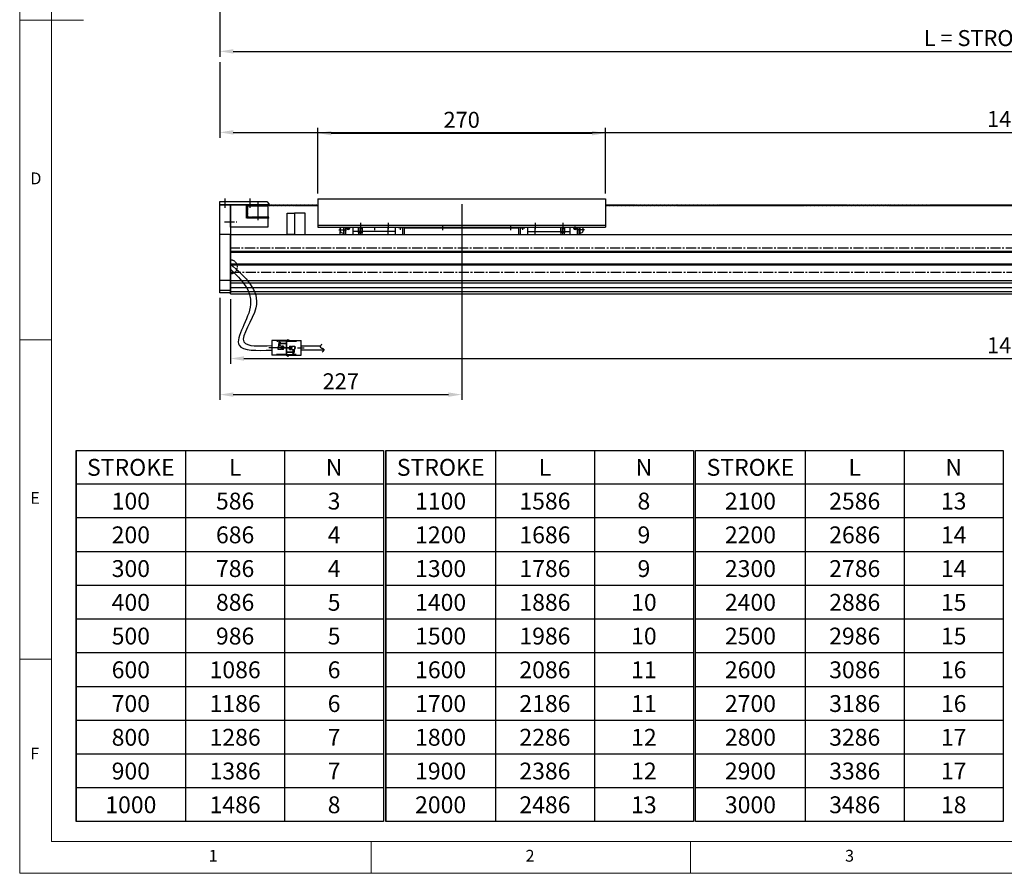
# Model space of a CAD drawing. Units: millimetres. Extents: x 10 to 2410, y 10 to 1672.
# Drawn here: x 10 to 935, y 10 to 811 of the extents above; entities that cross this region are included whole.
import ezdxf

# ---------------------------------------------------------------- set-up
doc = ezdxf.new("R2010")
doc.units = ezdxf.units.MM
doc.header["$LTSCALE"] = 0.5
doc.header["$PDSIZE"] = -1
for name, pattern in [('CENTER', [2, 1.25, -0.25, 0.25, -0.25]), ('CENTER2', [28.575, 19.05, -3.175, 3.175, -3.175]), ('PHANTOM', [2.5, 1.25, -0.25, 0.25, -0.25, 0.25, -0.25])]:
    doc.linetypes.add(name, pattern=pattern)
for name, color, linetype in [('1', 3, 'CENTER2'), ('17', 6, 'CENTER'), ('3', 6, 'PHANTOM'), ('BOM-UDEF', 3, 'Continuous'), ('표제란', 4, 'Continuous')]:
    doc.layers.add(name, color=color, linetype=linetype)
doc.styles.add('H', font='txt.shx')
doc.styles.get("Standard").update_dxf_attribs({"font": 'romans.shx', "bigfont": 'whgtxt.shx'})
doc.dimstyles.new('A3', dxfattribs={"dimscale": 5, "dimtxt": 3, "dimasz": 2.5, "dimexe": 1, "dimexo": 1, "dimgap": 1, "dimtad": 1, "dimdec": 4, "dimdsep": 46, "dimtxsty": 'Standard', "dimcen": 0, "dimclrd": 4, "dimclre": 4, "dimclrt": 254, "dimazin": 2, "dimtfac": 1, "dimtdec": 4, "dimtmove": 0, "dimatfit": 3, "dimfxl": 0, "dimtolj": 1, "dimarcsym": 0})

# ---------------------------------------------------------------- blocks, each defined once
blk = doc.blocks.new('표제란2')
at = {"linetype": 'Continuous', "lineweight": 0}
for p, q in [((10, 297), (10, 20)), ((10, 20), (410, 20))]:
    blk.add_line(p, q, dxfattribs=at)
at = {"layer": '표제란', "linetype": 'Continuous', "lineweight": 0}
for p, q in [((15, 292), (15, 25)), ((10, 153.5), (20, 153.5)), ((10, 103.5), (15, 103.5)), ((15, 53.5), (10, 53.5)), ((15, 25), (275, 25)), ((65, 20), (65, 25)), ((115, 25), (115, 20))]:
    blk.add_line(p, q, dxfattribs=at)
at = {"layer": '표제란', "linetype": 'Continuous', "lineweight": 0, "char_height": 1.85, "attachment_point": 1}
for s, insert in [('D', (11.67, 129.67)), ('E', (11.67, 79.67)), ('F', (11.67, 39.67)), ('1', (39.58, 23.67)), ('2', (89.17, 23.67)), ('3', (139.17, 23.67))]:
    blk.add_mtext(s, dxfattribs=dict(at, insert=insert))
blk = doc.blocks.new('DRSGBHS')
for p, q in [((-2027.01, 1026.46), (-2037.01, 1026.46)), ((-2027.01, 983.46), (-2037.01, 983.46)), ((-2027.01, 973.96), (-2037.01, 973.96))]:
    blk.add_line(p, q)
blk.add_lwpolyline([(-2037.01, 1054.46), (-2027.01, 1054.46), (-2027.01, 971.96), (-2037.01, 971.96)], close=True)
blk = doc.blocks.new('GESGS')
blk.add_lwpolyline([(-536.01, 1054.46), (-536.01, 1057.46), (-580.01, 1057.46), (-582.01, 1055.46), (-582.01, 1054.46)], close=True)
at = {"layer": '1'}
for p, q in [((-564.51, 1051.49), (-564.51, 1060.24)), ((-541.01, 1051.49), (-541.01, 1060.24))]:
    blk.add_line(p, q, dxfattribs=at)
blk = doc.blocks.new('A$C65FC3182')
for p, q in [((0, 55.5), (1466, 55.5)), ((0, 0), (0, 55.5)), ((0, 40), (1466, 40)), ((0, 39), (1466, 39)), ((0, 28), (1466, 28)), ((0, 27), (1466, 27)), ((0, 12.5), (1466, 12.5)), ((0, 10.1), (1466, 10.1)), ((0, 5.9), (1466, 5.9)), ((0, 2), (1466, 2)), ((0, 0), (1466, 0))]:
    blk.add_line(p, q)
blk = doc.blocks.new('A$C66BF2F51')
for p in [(21.35, 21), (40.85, 8.5)]:
    blk.add_line(p, (21.35, 8.5))
blk.add_lwpolyline([(40.85, 8.5), (40.85, 0), (5.85, 0), (5.85, 21), (21.35, 21)])
at = {"layer": '1'}
blk.add_line((0, 5), (11.71, 5), dxfattribs=at)
blk = doc.blocks.new('A$C6B06182D')
blk.add_lwpolyline([(0, 0.5), (0, 10.5), (0.5, 11), (18.5, 11), (19, 10.5), (19, 0.5), (18.5, 0), (0.5, 0)], close=True)
blk = doc.blocks.new('A$C3177525D')
at = {"layer": '1', "ltscale": 0.2}
blk.add_line((31.35, 23.4), (31.35, 6.35), dxfattribs=at)
for name, p in [('A$C66BF2F51', (0, 0)), ('A$C6B06182D', (21.85, 9))]:
    blk.add_blockref(name, p)
blk = doc.blocks.new('A$C336F71A7')
for p, q in [((0, 33.5), (270, 33.5)), ((0, 33.5), (0, 7)), ((270, 33.5), (270, 7)), ((0, 9), (270, 9)), ((0, 7), (270, 7)), ((23.65, 1.5), (24.15, 1.5)), ((24.15, 7), (24.15, 0.75)), ((24.15, 0.75), (24.55, 0.75)), ((24.55, 0), (24.55, 7)), ((26.25, 0), (26.25, 7)), ((33.05, 0), (33.05, 7)), ((72.95, 3), (33.05, 3)), ((38, 2), (38, 7)), ((38, 2), (42, 2)), ((38.3, 1.48), (38, 2)), ((38.3, 0), (38.3, 7)), ((41.7, 0), (41.7, 7)), ((41.7, 1.48), (42, 2)), ((42, 2), (42, 7)), ((72.95, 0), (72.95, 7)), ((79.75, 0), (79.75, 7)), ((81.45, 0), (81.45, 7)), ((188.55, 0), (188.55, 7)), ((190.25, 0), (190.25, 7)), ((197.05, 0), (197.05, 7)), ((197.05, 3), (236.95, 3)), ((228, 2), (228, 7)), ((228.3, 1.48), (228, 2)), ((232, 2), (228, 2)), ((228.3, 0), (228.3, 7)), ((231.7, 0), (231.7, 7)), ((231.7, 1.48), (232, 2)), ((232, 2), (232, 7)), ((236.95, 0), (236.95, 7)), ((243.75, 0), (243.75, 7)), ((245.45, 0), (245.45, 7)), ((245.85, 0.75), (245.45, 0.75)), ((245.85, 7), (245.85, 0.75)), ((246.35, 1.5), (245.85, 1.5))]:
    blk.add_line(p, q)
at = {"color": 2}
for points in [[(21, 5.91), (21, 6.33), (21.28, 6.33)], [(21, 0), (21, 3.09)], [(81.45, 7), (188.55, 7)], [(81.45, 6.33), (188.55, 6.33)], [(188.55, 6.33), (81.45, 6.33)]]:
    blk.add_lwpolyline(points, dxfattribs=at)
for centre, radius, start, end in [((23.65, 4.5), 3, 123.55731, 270), ((28.55, 6.3), 1.5, 152.18303, 27.81697), ((28.55, 7), 0.7, 180.00074, 0), ((241.45, 6.3), 1.5, 152.18303, 27.81697), ((241.45, 7), 0.7, 180.00074, 0), ((246.35, 4.5), 3, 270, 56.44269)]:
    blk.add_arc(centre, radius, start, end)
at = {"layer": '1'}
for p, q in [((40, 11), (40, 5)), ((66, 11), (66, 5)), ((204, 11), (204, 5)), ((230, 11), (230, 5)), ((19.75, 4.5), (26.75, 4.5)), ((26.85, 6.3), (30.25, 6.3)), ((27.65, 7), (29.45, 7)), ((28.55, 4.6), (28.55, 7)), ((40, 0), (40, 7)), ((53, 7), (53, 4.33)), ((66, 0), (66, 7)), ((79.15, 6.3), (75.75, 6.3)), ((77.45, 4.6), (77.45, 7)), ((117, 9), (117, 4.33)), ((181, 9), (181, 4.33)), ((190.85, 6.3), (194.25, 6.3)), ((192.55, 4.6), (192.55, 7)), ((204, 0), (204, 7)), ((230, 0), (230, 7)), ((243.15, 6.3), (239.75, 6.3)), ((242.35, 7), (240.55, 7)), ((241.45, 4.6), (241.45, 7)), ((250.25, 4.5), (243.25, 4.5))]:
    blk.add_line(p, q, dxfattribs=at)
blk = doc.blocks.new('A$C42501C86')
blk.add_lwpolyline([(70, 55.5), (63, 55.5), (63, 75.5), (70, 75.5)], close=True)
at = {"color": 2}
blk.add_lwpolyline([(70, 55.5), (80, 55.5), (80, 75.5), (70, 75.5)], close=True, dxfattribs=at)
at = {"layer": '3'}
for p, q in [((25.5, 83.5), (92, 83.5)), ((362, 83.5), (1459.5, 83.5)), ((25, 71), (25, 83)), ((26, 82), (26, 72)), ((92, 82.5), (26.5, 82.5)), ((1458.5, 82.5), (362, 82.5)), ((46, 71), (25, 71)), ((46, 72), (26, 72)), ((46, 71), (46, 72))]:
    blk.add_line(p, q, dxfattribs=at)
for centre in [(25.5, 83), (26.5, 82)]:
    blk.add_arc(centre, 0.5, 90, 180, dxfattribs=at)
at = {"xscale": -1, "rotation": 359.9999999999997}
blk.add_blockref('GESGS', (-536.01, -970.96), dxfattribs=at)
for name, p in [('DRSGBHS', (2037.01, -970.96)), ('A$C3177525D', (4.15, 62.5)), ('A$C336F71A7', (92, 55.5)), ('A$C65FC3182', (10, 0))]:
    blk.add_blockref(name, p)
blk = doc.blocks.new('*D157')
at = {"color": 4, "lineweight": -2}
for p, q in [((198.01, 827.38), (198.01, 776.73)), ((1684.01, 827.38), (1684.01, 776.73)), ((210.51, 781.73), (1671.51, 781.73))]:
    blk.add_line(p, q, dxfattribs=at)
at = {"color": 4}
for points in [[(210.51, 783.81), (210.51, 779.64), (198.01, 781.73)], [(1671.51, 783.81), (1671.51, 779.64), (1684.01, 781.73)]]:
    blk.add_solid(points, dxfattribs=at)
at = {"layer": 'Defpoints', "color": 0}
for p in [(198.01, 832.38), (1684.01, 832.38), (1684.01, 781.73)]:
    blk.add_point(p, dxfattribs=at)
at = {"color": 254, "insert": (941.01, 794.23), "char_height": 15, "attachment_point": 5}
blk.add_mtext('\\A1;L = STROKE + 486', dxfattribs=at)
blk = doc.blocks.new('*D173')
at = {"color": 4, "lineweight": -2}
for p, q in [((290.01, 648.17), (290.01, 709.98)), ((302.51, 704.98), (547.51, 704.98)), ((560.01, 648.17), (560.01, 709.98))]:
    blk.add_line(p, q, dxfattribs=at)
at = {"color": 4}
for points in [[(302.51, 707.06), (302.51, 702.89), (290.01, 704.98)], [(547.51, 707.06), (547.51, 702.89), (560.01, 704.98)]]:
    blk.add_solid(points, dxfattribs=at)
at = {"layer": 'Defpoints', "color": 0}
for p in [(560.01, 704.98), (290.01, 643.17), (560.01, 643.17)]:
    blk.add_point(p, dxfattribs=at)
at = {"color": 254, "insert": (425.01, 717.48), "char_height": 15, "attachment_point": 5}
blk.add_mtext('\\A1;270', dxfattribs=at)
blk = doc.blocks.new('*D176')
at = {"color": 4, "lineweight": -2}
for p, q in [((208.01, 549.17), (208.01, 488.35)), ((1674.01, 549.17), (1674.01, 488.35)), ((220.51, 493.35), (1661.51, 493.35))]:
    blk.add_line(p, q, dxfattribs=at)
at = {"color": 4}
for points in [[(220.51, 495.44), (220.51, 491.27), (208.01, 493.35)], [(1661.51, 495.44), (1661.51, 491.27), (1674.01, 493.35)]]:
    blk.add_solid(points, dxfattribs=at)
at = {"layer": 'Defpoints', "color": 0}
for p in [(208.01, 554.17), (1674.01, 554.17), (1674.01, 493.35)]:
    blk.add_point(p, dxfattribs=at)
at = {"color": 254, "insert": (941.01, 505.85), "char_height": 15, "attachment_point": 5}
blk.add_mtext('\\A1;1466', dxfattribs=at)
blk = doc.blocks.new('*D177')
at = {"color": 4, "lineweight": -2}
for p, q in [((425.01, 638.17), (425.01, 454.47)), ((198.01, 550.17), (198.01, 454.47)), ((210.51, 459.47), (412.51, 459.47))]:
    blk.add_line(p, q, dxfattribs=at)
at = {"color": 4}
for points in [[(210.51, 461.55), (210.51, 457.38), (198.01, 459.47)], [(412.51, 461.55), (412.51, 457.38), (425.01, 459.47)]]:
    blk.add_solid(points, dxfattribs=at)
at = {"layer": 'Defpoints', "color": 0}
for p in [(425.01, 643.17), (198.01, 555.17), (425.01, 459.47)]:
    blk.add_point(p, dxfattribs=at)
at = {"color": 254, "insert": (311.51, 471.97), "char_height": 15, "attachment_point": 5}
blk.add_mtext('\\A1;227', dxfattribs=at)
blk = doc.blocks.new('*D179')
at = {"color": 4, "lineweight": -2}
for p, q in [((198.01, 771.73), (198.01, 700.7)), ((1684.01, 771.73), (1684.01, 700.7)), ((210.51, 705.7), (1671.51, 705.7))]:
    blk.add_line(p, q, dxfattribs=at)
at = {"color": 4}
for points in [[(210.51, 707.78), (210.51, 703.61), (198.01, 705.7)], [(1671.51, 707.78), (1671.51, 703.61), (1684.01, 705.7)]]:
    blk.add_solid(points, dxfattribs=at)
at = {"layer": 'Defpoints', "color": 0}
for p in [(198.01, 776.73), (1684.01, 776.73), (1684.01, 705.7)]:
    blk.add_point(p, dxfattribs=at)
at = {"color": 254, "insert": (941.01, 718.2), "char_height": 15, "attachment_point": 5}
blk.add_mtext('\\A1;1486', dxfattribs=at)

msp = doc.modelspace()

# ---------------------------------------------------------------- linework, layer by layer
for p, q in [((246.79059, 510.29625), (246.79059, 496.44625)), ((260.49059, 510.29625), (246.79059, 510.29625)), ((251.77932, 510.29625), (251.77932, 508.86912)), ((260.49059, 509.73266), (251.77932, 509.73266)), ((254.63245, 508.71709), (253.34729, 508.71709)), ((253.34729, 508.71709), (253.34729, 507.28882)), ((253.66851, 510.29625), (253.66851, 509.90865)), ((254.63245, 508.71709), (254.63245, 507.28882)), ((258.29547, 510.75518), (258.29547, 510.29625)), ((260.49059, 510.29625), (262.08862, 511.1554)), ((260.49059, 510.29625), (260.49059, 496.44625)), ((260.49059, 496.44625), (260.49059, 510.29625)), ((260.49059, 510.29625), (274.19059, 510.29625)), ((260.49059, 509.73266), (269.20186, 509.73266)), ((262.08862, 511.1554), (262.08862, 510.75518)), ((262.08862, 510.75518), (262.68571, 510.75518)), ((262.68571, 510.75518), (262.68571, 510.29625)), ((267.31267, 510.29625), (267.31267, 509.90865)), ((269.20186, 510.29625), (269.20186, 508.86912)), ((274.19059, 496.44625), (274.19059, 510.29625)), ((252.62331, 504.79952), (252.62331, 503.37125)), ((255.74698, 504.79952), (252.62331, 504.79952)), ((252.62331, 501.94298), (252.62331, 503.37125)), ((255.74698, 501.94298), (252.62331, 501.94298)), ((253.34729, 505.86055), (253.34729, 507.28882)), ((254.63245, 505.86055), (253.34729, 505.86055)), ((260.49059, 507.49405), (254.63245, 507.49405)), ((254.63245, 505.86055), (254.63245, 507.28882)), ((260.49059, 507.17925), (254.63245, 507.17925)), ((255.74698, 504.79952), (255.74698, 503.37125)), ((255.74698, 501.94298), (255.74698, 503.37125)), ((256.32102, 504.79952), (256.32102, 503.37125)), ((257.60618, 504.79952), (256.32102, 504.79952)), ((256.32102, 501.94298), (256.32102, 503.37125)), ((257.60618, 501.94298), (256.32102, 501.94298)), ((257.60618, 504.79952), (257.60618, 503.37125)), ((257.60618, 501.94298), (257.60618, 503.37125)), ((260.49059, 499.56326), (266.34873, 499.56326)), ((260.49059, 499.24846), (266.34873, 499.24846)), ((263.375, 504.79952), (263.375, 503.37125)), ((263.375, 504.79952), (264.66017, 504.79952)), ((263.375, 501.94298), (263.375, 503.37125)), ((263.375, 501.94298), (264.66017, 501.94298)), ((264.66017, 504.79952), (264.66017, 503.37125)), ((264.66017, 501.94298), (264.66017, 503.37125)), ((265.23421, 504.79952), (268.35787, 504.79952)), ((265.23421, 504.79952), (265.23421, 503.37125)), ((265.23421, 501.94298), (265.23421, 503.37125)), ((265.23421, 501.94298), (268.35787, 501.94298)), ((266.34873, 500.88196), (266.34873, 499.45369)), ((266.34873, 500.88196), (267.63389, 500.88196)), ((266.34873, 498.02542), (266.34873, 499.45369)), ((267.63389, 500.88196), (267.63389, 499.45369)), ((267.63389, 498.02542), (267.63389, 499.45369)), ((268.35787, 504.79952), (268.35787, 503.37125)), ((268.35787, 501.94298), (268.35787, 503.37125)), ((274.19059, 505.37125), (292.59996, 505.37125)), ((274.19059, 501.62125), (274.19059, 505.12125)), ((274.19059, 501.37125), (295.65118, 501.37125)), ((260.49059, 496.44625), (246.79059, 496.44625)), ((251.77932, 496.44625), (251.77932, 497.87339)), ((260.49059, 497.00985), (251.77932, 497.00985)), ((253.66851, 496.44625), (253.66851, 496.83386)), ((260.49059, 497.00985), (269.20186, 497.00985)), ((260.49059, 496.44625), (274.19059, 496.44625)), ((260.49059, 496.44625), (262.08862, 495.58711)), ((262.08862, 495.58711), (262.08862, 495.98733)), ((262.08862, 495.98733), (262.68571, 495.98733)), ((262.68571, 495.98733), (262.68571, 496.44625)), ((266.34873, 498.02542), (267.63389, 498.02542)), ((267.31267, 496.44625), (267.31267, 496.83386)), ((269.20186, 496.44625), (269.20186, 497.87339)), ((62.89627, 406.99245), (62.89627, 58.51245)), ((165.82427, 406.99245), (165.82427, 58.51245)), ((258.75227, 406.99245), (258.75227, 58.51245)), ((351.68027, 406.99245), (351.68027, 58.51245)), ((353.79227, 406.99245), (353.79227, 58.51245)), ((456.72027, 406.99245), (456.72027, 58.51245)), ((549.64827, 406.99245), (549.64827, 58.51245)), ((642.57627, 406.99245), (642.57627, 58.51245)), ((747.61627, 406.99245), (747.61627, 58.51245)), ((840.54427, 406.99245), (840.54427, 58.51245)), ((933.47227, 406.99245), (933.47227, 58.51245)), ((351.68027, 375.31245), (62.89627, 375.31245)), ((642.57627, 375.31245), (353.79227, 375.31245)), ((933.47227, 375.31245), (644.68827, 375.31245)), ((351.68027, 343.63245), (62.89627, 343.63245)), ((642.57627, 343.63245), (353.79227, 343.63245)), ((933.47227, 343.63245), (644.68827, 343.63245)), ((351.68027, 311.95245), (62.89627, 311.95245)), ((642.57627, 311.95245), (353.79227, 311.95245)), ((933.47227, 311.95245), (644.68827, 311.95245)), ((351.68027, 280.27245), (62.89627, 280.27245)), ((642.57627, 280.27245), (353.79227, 280.27245)), ((933.47227, 280.27245), (644.68827, 280.27245)), ((351.68027, 248.59245), (62.89627, 248.59245)), ((642.57627, 248.59245), (353.79227, 248.59245)), ((933.47227, 248.59245), (644.68827, 248.59245)), ((351.68027, 216.91245), (62.89627, 216.91245)), ((642.57627, 216.91245), (353.79227, 216.91245)), ((933.47227, 216.91245), (644.68827, 216.91245)), ((351.68027, 185.23245), (62.89627, 185.23245)), ((642.57627, 185.23245), (353.79227, 185.23245)), ((933.47227, 185.23245), (644.68827, 185.23245)), ((351.68027, 153.55245), (62.89627, 153.55245)), ((642.57627, 153.55245), (353.79227, 153.55245)), ((933.47227, 153.55245), (644.68827, 153.55245)), ((351.68027, 121.87245), (62.89627, 121.87245)), ((642.57627, 121.87245), (353.79227, 121.87245)), ((933.47227, 121.87245), (644.68827, 121.87245)), ((351.68027, 90.19245), (62.89627, 90.19245)), ((642.57627, 90.19245), (353.79227, 90.19245)), ((933.47227, 90.19245), (644.68827, 90.19245)), ((351.68027, 58.51245), (62.89627, 58.51245)), ((642.57627, 58.51245), (353.79227, 58.51245)), ((933.47227, 58.51245), (644.68827, 58.51245))]:
    msp.add_line(p, q)
for points in [[(62.89627, 58.51245), (62.89627, 406.99245), (351.68027, 406.99245)], [(353.79227, 58.51245), (353.79227, 406.99245), (642.57627, 406.99245)], [(644.68827, 58.51245), (644.68827, 406.99245), (933.47227, 406.99245)]]:
    msp.add_lwpolyline(points)
for points in [[(208.007, 581.91722), (231.7701, 541.06114), (220.59107, 508.88104), (246.66465, 505.59593)], [(208.007, 577.33231), (226.85019, 544.10465), (216.01687, 505.81619), (246.66465, 501.33916)]]:
    msp.add_spline(points, degree=3)
at = {"layer": '1'}
msp.add_line((256.67799, 503.37125), (276.95916, 503.37125), dxfattribs=at)
msp.add_lwpolyline([(1674.007, 597.06722), (208.007, 597.06722), (208.007, 574.56722), (1674.007, 574.56722)], close=True, dxfattribs=at)
at = {"layer": '17'}
msp.add_arc((208.007, 579.40204), 6.43719, 270, 90, dxfattribs=at)
msp.add_spline([(293.66967, 506.76673), (292.30422, 503.97695), (295.64198, 502.06657), (294.09448, 499.30711)], degree=3, dxfattribs=at)
at = {"layer": 'BOM-UDEF'}
msp.add_line((264.30319, 503.37125), (244.02202, 503.37125), dxfattribs=at)

# ---------------------------------------------------------------- block references
at = {"xscale": 6, "yscale": 6, "zscale": 6}
msp.add_blockref('표제란2', (-50, -110), dxfattribs=at)
msp.add_blockref('A$C42501C86', (198.00701, 554.16722))

# ---------------------------------------------------------------- texts
at = {"char_height": 15.84, "attachment_point": 5, "style": 'H'}
for s, heights, insert in [('{\\Fromans|c129;STROKE}', [0], (114.36027, 391.15245)), ('{\\Fromans|c129;L}', [0], (212.28827, 391.15245)), ('{\\Fromans|c129;N}', [0], (305.21627, 391.15245)), ('{\\Fromans|c129;STROKE}', [0], (405.25627, 391.15245)), ('{\\Fromans|c129;L}', [0], (503.18427, 391.15245)), ('{\\Fromans|c129;N}', [0], (596.11227, 391.15245)), ('{\\Fromans|c129;STROKE}', [0], (696.15227, 391.15245)), ('{\\Fromans|c129;L}', [0], (794.08027, 391.15245)), ('{\\Fromans|c129;N}', [0], (887.00827, 391.15245)), ('{\\Fromans|c129;100}', [0], (114.36027, 359.47245)), ('{\\Fromans|c129;586}', [15], (212.28827, 359.47245)), ('{\\Fromans|c129;3}', [0], (305.21627, 359.47245)), ('{\\Fromans|c129;1100}', [0], (405.25627, 359.47245)), ('{\\Fromans|c129;1586}', [15], (503.18427, 359.47245)), ('{\\Fromans|c129;8}', [0], (596.11227, 359.47245)), ('{\\Fromans|c129;2100}', [0], (696.15227, 359.47245)), ('{\\Fromans|c129;2586}', [15], (794.08027, 359.47245)), ('{\\Fromans|c129;13}', [0], (887.00827, 359.47245)), ('{\\Fromans|c129;200}', [0], (114.36027, 327.79245)), ('{\\Fromans|c129;686}', [0], (212.28827, 327.79245)), ('{\\Fromans|c129;4}', [0], (305.21627, 327.79245)), ('{\\Fromans|c129;1200}', [0], (405.25627, 327.79245)), ('{\\Fromans|c129;1686}', [0], (503.18427, 327.79245)), ('{\\Fromans|c129;9}', [0], (596.11227, 327.79245)), ('{\\Fromans|c129;2200}', [0], (696.15227, 327.79245)), ('{\\Fromans|c129;2686}', [0], (794.08027, 327.79245)), ('{\\Fromans|c129;14}', [0], (887.00827, 327.79245)), ('{\\Fromans|c129;300}', [0], (114.36027, 296.11245)), ('{\\Fromans|c129;786}', [0], (212.28827, 296.11245)), ('{\\Fromans|c129;4}', [0], (305.21627, 296.11245)), ('{\\Fromans|c129;1300}', [0], (405.25627, 296.11245)), ('{\\Fromans|c129;1786}', [0], (503.18427, 296.11245)), ('{\\Fromans|c129;9}', [0], (596.11227, 296.11245)), ('{\\Fromans|c129;2300}', [0], (696.15227, 296.11245)), ('{\\Fromans|c129;2786}', [0], (794.08027, 296.11245)), ('{\\Fromans|c129;14}', [0], (887.00827, 296.11245)), ('{\\Fromans|c129;400}', [0], (114.36027, 264.43245)), ('{\\Fromans|c129;886}', [0], (212.28827, 264.43245)), ('{\\Fromans|c129;5}', [0], (305.21627, 264.43245)), ('{\\Fromans|c129;1400}', [0], (405.25627, 264.43245)), ('{\\Fromans|c129;1886}', [0], (503.18427, 264.43245)), ('{\\Fromans|c129;10}', [0], (596.11227, 264.43245)), ('{\\Fromans|c129;2400}', [0], (696.15227, 264.43245)), ('{\\Fromans|c129;2886}', [0], (794.08027, 264.43245)), ('{\\Fromans|c129;15}', [0], (887.00827, 264.43245)), ('{\\Fromans|c129;500}', [0], (114.36027, 232.75245)), ('{\\Fromans|c129;986}', [0], (212.28827, 232.75245)), ('{\\Fromans|c129;5}', [0], (305.21627, 232.75245)), ('{\\Fromans|c129;1500}', [0], (405.25627, 232.75245)), ('{\\Fromans|c129;1986}', [0], (503.18427, 232.75245)), ('{\\Fromans|c129;10}', [0], (596.11227, 232.75245)), ('{\\Fromans|c129;2500}', [0], (696.15227, 232.75245)), ('{\\Fromans|c129;2986}', [0], (794.08027, 232.75245)), ('{\\Fromans|c129;15}', [0], (887.00827, 232.75245)), ('{\\Fromans|c129;600}', [0], (114.36027, 201.07245)), ('{\\Fromans|c129;1086}', [0], (212.28827, 201.07245)), ('{\\Fromans|c129;6}', [0], (305.21627, 201.07245)), ('{\\Fromans|c129;1600}', [0], (405.25627, 201.07245)), ('{\\Fromans|c129;2086}', [5.53858], (503.18427, 201.07245)), ('{\\Fromans|c129;11}', [0], (596.11227, 201.07245)), ('{\\Fromans|c129;2600}', [0], (696.15227, 201.07245)), ('{\\Fromans|c129;3086}', [0], (794.08027, 201.07245)), ('{\\Fromans|c129;16}', [0], (887.00827, 201.07245)), ('{\\Fromans|c129;700}', [0], (114.36027, 169.39245)), ('{\\Fromans|c129;1186}', [0], (212.28827, 169.39245)), ('{\\Fromans|c129;6}', [0], (305.21627, 169.39245)), ('{\\Fromans|c129;1700}', [0], (405.25627, 169.39245)), ('{\\Fromans|c129;2186}', [0], (503.18427, 169.39245)), ('{\\Fromans|c129;11}', [0], (596.11227, 169.39245)), ('{\\Fromans|c129;2700}', [0], (696.15227, 169.39245)), ('{\\Fromans|c129;3186}', [0], (794.08027, 169.39245)), ('{\\Fromans|c129;16}', [0], (887.00827, 169.39245)), ('{\\Fromans|c129;800}', [0], (114.36027, 137.71245)), ('{\\Fromans|c129;1286}', [15], (212.28827, 137.71245)), ('{\\Fromans|c129;7}', [0], (305.21627, 137.71245)), ('{\\Fromans|c129;1800}', [0], (405.25627, 137.71245)), ('{\\Fromans|c129;2286}', [15], (503.18427, 137.71245)), ('{\\Fromans|c129;12}', [0], (596.11227, 137.71245)), ('{\\Fromans|c129;2800}', [0], (696.15227, 137.71245)), ('{\\Fromans|c129;3286}', [15], (794.08027, 137.71245)), ('{\\Fromans|c129;17}', [0], (887.00827, 137.71245)), ('{\\Fromans|c129;900}', [0], (114.36027, 106.03245)), ('{\\Fromans|c129;1386}', [0], (212.28827, 106.03245)), ('{\\Fromans|c129;7}', [0], (305.21627, 106.03245)), ('{\\Fromans|c129;1900}', [0], (405.25627, 106.03245)), ('{\\Fromans|c129;2386}', [0], (503.18427, 106.03245)), ('{\\Fromans|c129;12}', [0], (596.11227, 106.03245)), ('{\\Fromans|c129;2900}', [0], (696.15227, 106.03245)), ('{\\Fromans|c129;3386}', [0], (794.08027, 106.03245)), ('{\\Fromans|c129;17}', [0], (887.00827, 106.03245)), ('{\\Fromans|c129;1000}', [0], (114.36027, 74.35245)), ('{\\Fromans|c129;1486}', [0], (212.28827, 74.35245)), ('{\\Fromans|c129;8}', [0], (305.21627, 74.35245)), ('{\\Fromans|c129;2000}', [0], (405.25627, 74.35245)), ('{\\Fromans|c129;2486}', [0], (503.18427, 74.35245)), ('{\\Fromans|c129;13}', [0], (596.11227, 74.35245)), ('{\\Fromans|c129;3000}', [0], (696.15227, 74.35245)), ('{\\Fromans|c129;3486}', [0], (794.08027, 74.35245)), ('{\\Fromans|c129;18}', [0], (887.00827, 74.35245))]:
    msp.add_mtext_dynamic_manual_height_columns(s, width=136.3983377, gutter_width=12.5, heights=heights, dxfattribs=dict(at, insert=insert))

# ---------------------------------------------------------------- dimensions: what is measured, and where the dimension line sits
dim = msp.add_linear_dim(base=(1684.007, 781.72664), p1=(198.007, 832.37882), p2=(1684.007, 832.37882), text='L = STROKE + 486', dimstyle='A3')
dim.commit()
dim.dimension.update_dxf_attribs({"geometry": '*D157', "text_midpoint": (941.007, 794.22664)})
for base, p1, p2, picture, middle in [((1684.007, 705.69773), (198.007, 776.72664), (1684.007, 776.72664), '*D179', (941.007, 718.19773)), ((560.007, 704.97789), (290.007, 643.16717), (560.007, 643.16717), '*D173', (425.007, 717.47789)), ((425.007, 459.46801), (198.007, 555.16722), (425.007, 643.16717), '*D177', (311.507, 471.96801)), ((1674.007, 493.35467), (208.007, 554.16722), (1674.007, 554.16722), '*D176', (941.007, 505.85467))]:
    dim = msp.add_linear_dim(base=base, p1=p1, p2=p2, dimstyle='A3')
    dim.commit()
    dim.dimension.update_dxf_attribs({"geometry": picture, "text_midpoint": middle})

doc.saveas('drawing.dxf')
